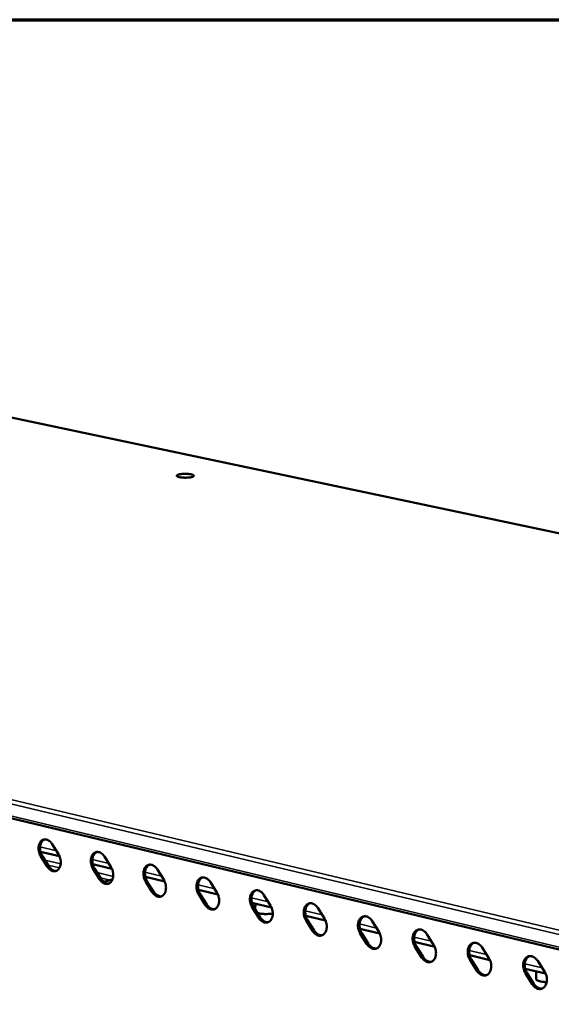
# Model space of a CAD drawing. Units: millimetres. Extents: x 65 to 5840, y 100 to 4100.
# Drawn here: x 5103 to 5285, y 3763 to 4100 of the extents above; entities that cross this region are included whole.
import ezdxf

# ---------------------------------------------------------------- set-up
doc = ezdxf.new("R2010")
doc.units = ezdxf.units.MM
doc.header["$LTSCALE"] = 20
for name, color, linetype, lineweight in [('Border (ISO)', 7, 'Continuous', 70), ('Visible (ISO)', 7, 'Continuous', 50), ('Visible Narrow (ISO)', 7, 'Continuous', 35)]:
    doc.layers.add(name, color=color, linetype=linetype, lineweight=lineweight)

# ---------------------------------------------------------------- blocks, each defined once
blk = doc.blocks.new('Borders Default Border')
at = {"layer": 'Border (ISO)', "flags": 128}
blk.add_lwpolyline([(5, 5), (5, 205), (292, 205), (292, 5), (5, 5)], dxfattribs=at)

msp = doc.modelspace()

# ---------------------------------------------------------------- linework, layer by layer
at = {"layer": 'Visible (ISO)'}
for p, q in [((5762.17, 3824.21), (4704.36, 4047.42)), ((5485.03, 3734.61), (4428.09, 3987.86)), ((5114.49, 3817.95), (5116.68, 3814.46)), ((5117.04, 3813.76), (5110.54, 3815.33)), ((5112.83, 3810.22), (5110.64, 3813.7)), ((5111.17, 3813.84), (5113.35, 3810.35)), ((5134.97, 3809.43), (5128.41, 3811.01)), ((5132.4, 3813.64), (5134.6, 3810.13)), ((5130.72, 3805.88), (5128.52, 3809.38)), ((5129.04, 3809.52), (5131.24, 3806.02)), ((5150.44, 3809.29), (5152.66, 3805.78)), ((5132.09, 3805.04), (5135.13, 3805.84)), ((5153.03, 3805.07), (5146.42, 3806.67)), ((5148.74, 3801.51), (5146.53, 3805.02)), ((5147.05, 3805.16), (5149.27, 3801.65)), ((5168.63, 3804.91), (5170.86, 3801.38)), ((5171.23, 3800.67), (5164.56, 3802.28)), ((5166.9, 3797.11), (5164.68, 3800.63)), ((5165.2, 3800.77), (5167.43, 3797.25)), ((5186.95, 3800.5), (5189.19, 3796.96)), ((5189.56, 3796.25), (5182.84, 3797.87)), ((5184.01, 3795.52), (5184.03, 3797.58)), ((5185.2, 3792.67), (5182.96, 3796.21)), ((5183.48, 3796.35), (5185.72, 3792.81)), ((5205.4, 3796.06), (5207.66, 3792.5)), ((5208.03, 3791.79), (5201.26, 3793.42)), ((5203.63, 3788.2), (5201.38, 3791.76)), ((5201.9, 3791.9), (5204.15, 3788.35)), ((5224, 3791.58), (5226.27, 3788.01)), ((5226.65, 3787.29), (5219.81, 3788.94)), ((5222.2, 3783.7), (5219.94, 3787.27)), ((5220.46, 3787.41), (5222.73, 3783.84)), ((5242.74, 3787.07), (5245.02, 3783.48)), ((5245.4, 3782.76), (5238.51, 3784.43)), ((5240.92, 3779.16), (5238.64, 3782.75)), ((5239.16, 3782.89), (5241.44, 3779.31)), ((5261.62, 3782.53), (5263.92, 3778.92)), ((5264.3, 3778.2), (5257.35, 3779.88)), ((5259.78, 3774.59), (5257.48, 3778.19)), ((5258.01, 3778.34), (5260.3, 3774.74)), ((5280.65, 3777.94), (5282.96, 3774.33)), ((5283.34, 3773.6), (5276.34, 3775.29)), ((5278.78, 3769.99), (5276.47, 3773.6)), ((5277, 3773.75), (5279.3, 3770.13)), ((5280.07, 3771.73), (5280.11, 3774.38))]:
    msp.add_line(p, q, dxfattribs=at)
at = {"layer": 'Visible (ISO)', "flags": 128}
for points in [[(5162.22, 3943.5, -0.011264), (5161.67, 3943.4, -0.022447), (5161.39, 3943.36, -0.002116), (5160.57, 3943.31, -0.010629), (5160.41, 3943.3, -0.009386), (5159.9, 3943.3, -0.009092), (5159.38, 3943.31, -0.011769), (5158.96, 3943.34, -0.009241), (5158.44, 3943.4, -0.018848), (5158.15, 3943.45, -0.011307), (5157.69, 3943.56, -0.041866), (5157.43, 3943.65, -0.049784), (5157.23, 3943.77, -0.119963), (5157.13, 3943.89, -0.17954), (5157.11, 3944, -0.146109), (5157.17, 3944.1, -0.081866), (5157.35, 3944.22, -0.024667), (5157.66, 3944.34, -0.030492), (5157.92, 3944.41, -0.010094), (5158.42, 3944.51, -0.015493), (5158.74, 3944.55, -0.009029), (5159.28, 3944.6, -0.010615), (5159.73, 3944.62, -0.009376), (5160.23, 3944.62, -0.009081), (5160.75, 3944.6, -0.011751), (5161.17, 3944.57, -0.00923), (5161.7, 3944.51, -0.018805), (5161.98, 3944.46, -0.011279), (5162.44, 3944.35, -0.041724), (5162.7, 3944.26, -0.049394), (5162.9, 3944.15, -0.119523), (5163.01, 3944.02, -0.17939), (5163.02, 3943.92, -0.146705), (5162.99, 3943.86, -0.036609), (5162.78, 3943.69, -0.07035), (5162.52, 3943.56, -0.069384), (5162.22, 3943.5)], [(5110.64, 3813.7, -0.027388), (5110.3, 3814.33, -0.045158), (5110.15, 3814.75, -0.010162), (5109.94, 3815.58, -0.02673), (5109.88, 3815.9, -0.029272), (5109.85, 3816.45, -0.027861), (5109.89, 3817.04, -0.034749), (5109.98, 3817.54, -0.032414), (5110.15, 3818.07, -0.043544), (5110.36, 3818.48, -0.041454), (5110.65, 3818.87, -0.053517), (5110.96, 3819.16, -0.052852), (5111.34, 3819.38, -0.057523), (5111.73, 3819.5, -0.057552), (5112.14, 3819.54, -0.050321), (5112.58, 3819.48, -0.051299), (5112.99, 3819.33, -0.03888), (5113.25, 3819.18, -0.017283), (5113.8, 3818.79, -0.054858), (5114.12, 3818.47, -0.03796), (5114.49, 3817.95)], [(5111.89, 3819.53, 0.045611), (5111.43, 3819.26, 0.072364), (5111.19, 3819.03, 0.023957), (5110.84, 3818.52, 0.044139), (5110.68, 3818.23, 0.032791), (5110.51, 3817.7, 0.035153), (5110.41, 3817.2, 0.028088), (5110.38, 3816.61, 0.029534), (5110.41, 3816.05, 0.026903), (5110.46, 3815.72, 0.010291), (5110.67, 3814.89, 0.045397), (5110.82, 3814.48, 0.027573), (5111.17, 3813.84)], [(5116.68, 3814.46, -0.027429), (5117.02, 3813.83, -0.045209), (5117.18, 3813.41, -0.01019), (5117.38, 3812.58, -0.026773), (5117.44, 3812.26, -0.029331), (5117.47, 3811.7, -0.027922), (5117.43, 3811.12, -0.034827), (5117.34, 3810.61, -0.032506), (5117.17, 3810.09, -0.043632), (5116.96, 3809.68, -0.041579), (5116.67, 3809.29, -0.053567), (5116.35, 3809, -0.052945), (5115.98, 3808.78, -0.057463), (5115.59, 3808.65, -0.057529), (5115.17, 3808.62, -0.050182), (5114.73, 3808.68, -0.051203), (5114.32, 3808.83, -0.038766), (5114.06, 3808.98, -0.017225), (5113.52, 3809.38, -0.054762), (5113.2, 3809.69, -0.037868), (5112.83, 3810.22)], [(5128.52, 3809.38, -0.027492), (5128.17, 3810.01, -0.045289), (5128.02, 3810.43, -0.010228), (5127.81, 3811.26, -0.026838), (5127.76, 3811.58, -0.029401), (5127.73, 3812.14, -0.027993), (5127.76, 3812.73, -0.034872), (5127.86, 3813.24, -0.032557), (5128.03, 3813.76, -0.043608), (5128.24, 3814.17, -0.041548), (5128.53, 3814.57, -0.053427), (5128.85, 3814.86, -0.052766), (5129.23, 3815.07, -0.057273), (5129.62, 3815.2, -0.057308), (5130.04, 3815.23, -0.050115), (5130.48, 3815.17, -0.051105), (5130.9, 3815.03, -0.038836), (5131.16, 3814.88, -0.017264), (5131.71, 3814.48, -0.05487), (5132.03, 3814.16, -0.037934), (5132.4, 3813.64)], [(5129.78, 3815.22, 0.045553), (5129.32, 3814.95, 0.072225), (5129.07, 3814.72, 0.023893), (5128.72, 3814.22, 0.04411), (5128.56, 3813.92, 0.032879), (5128.38, 3813.39, 0.035215), (5128.29, 3812.89, 0.028187), (5128.25, 3812.3, 0.029625), (5128.28, 3811.73, 0.026987), (5128.34, 3811.41, 0.010339), (5128.54, 3810.57, 0.045493), (5128.7, 3810.16, 0.027651), (5129.04, 3809.52)], [(5113.35, 3810.35, 0.029931), (5113.67, 3809.9, 0.046033), (5113.91, 3809.64, 0.011466), (5114.37, 3809.25, 0.030037), (5114.56, 3809.12, 0.038888), (5114.78, 3809, 0.018598), (5115.26, 3808.82, 0.063901), (5115.52, 3808.77, 0.039595), (5115.96, 3808.77)], [(5146.53, 3805.02, -0.027598), (5146.18, 3805.66, -0.04542), (5146.03, 3806.08, -0.010295), (5145.82, 3806.91, -0.026948), (5145.77, 3807.24, -0.029532), (5145.74, 3807.8, -0.028126), (5145.77, 3808.39, -0.034996), (5145.87, 3808.89, -0.032702), (5146.04, 3809.42, -0.043671), (5146.25, 3809.84, -0.041641), (5146.55, 3810.23, -0.053336), (5146.87, 3810.52, -0.05268), (5147.25, 3810.74, -0.057023), (5147.65, 3810.86, -0.057064), (5148.07, 3810.9, -0.049909), (5148.52, 3810.84, -0.05091), (5148.93, 3810.69, -0.038792), (5149.2, 3810.54, -0.017245), (5149.75, 3810.14, -0.054881), (5150.07, 3809.82, -0.037908), (5150.44, 3809.29)], [(5147.79, 3810.89, 0.045493), (5147.33, 3810.62, 0.072085), (5147.09, 3810.38, 0.023828), (5146.73, 3809.87, 0.04408), (5146.57, 3809.57, 0.032966), (5146.39, 3809.05, 0.035277), (5146.3, 3808.54, 0.028287), (5146.26, 3807.95, 0.029716), (5146.29, 3807.38, 0.027071), (5146.34, 3807.06, 0.010386), (5146.55, 3806.22, 0.045589), (5146.7, 3805.8, 0.027729), (5147.05, 3805.16)], [(5134.6, 3810.13, -0.027534), (5134.95, 3809.5, -0.04534), (5135.1, 3809.08, -0.010256), (5135.31, 3808.25, -0.026882), (5135.36, 3807.93, -0.029461), (5135.4, 3807.37, -0.028055), (5135.36, 3806.78, -0.03495), (5135.27, 3806.27, -0.032651), (5135.09, 3805.75, -0.043696), (5134.88, 3805.33, -0.041673), (5134.59, 3804.94, -0.053476), (5134.27, 3804.65, -0.052858), (5133.89, 3804.44, -0.057212), (5133.49, 3804.31, -0.057285), (5133.08, 3804.28, -0.049977), (5132.64, 3804.34, -0.051009), (5132.22, 3804.49, -0.038722), (5131.96, 3804.64, -0.017206), (5131.41, 3805.04, -0.054773), (5131.09, 3805.35, -0.037842), (5130.72, 3805.88)], [(5131.24, 3806.02, 0.030047), (5131.56, 3805.56, 0.046195), (5131.81, 3805.3, 0.011544), (5132.27, 3804.91, 0.030158), (5132.46, 3804.77, 0.038956), (5132.68, 3804.66, 0.018645), (5133.17, 3804.48, 0.063946), (5133.44, 3804.42, 0.039656), (5133.87, 3804.43)], [(5152.66, 3805.78, -0.02764), (5153.01, 3805.14, -0.045471), (5153.16, 3804.72, -0.010323), (5153.37, 3803.88, -0.026992), (5153.43, 3803.56, -0.029592), (5153.46, 3803, -0.028189), (5153.42, 3802.41, -0.035075), (5153.33, 3801.9, -0.032796), (5153.15, 3801.37, -0.043759), (5152.94, 3800.96, -0.041766), (5152.64, 3800.57, -0.053384), (5152.32, 3800.28, -0.052771), (5151.94, 3800.06, -0.056961), (5151.54, 3799.93, -0.05704), (5151.12, 3799.9, -0.049771), (5150.67, 3799.96, -0.050815), (5150.26, 3800.11, -0.038679), (5149.99, 3800.26, -0.017187), (5149.44, 3800.66, -0.054784), (5149.12, 3800.98, -0.037815), (5148.74, 3801.51)], [(5164.68, 3800.63, -0.027704), (5164.33, 3801.28, -0.045552), (5164.17, 3801.69, -0.010362), (5163.96, 3802.53, -0.027059), (5163.91, 3802.86, -0.029663), (5163.88, 3803.42, -0.02826), (5163.91, 3804.01, -0.03512), (5164.01, 3804.52, -0.032847), (5164.19, 3805.05, -0.043733), (5164.4, 3805.46, -0.041733), (5164.7, 3805.86, -0.053243), (5165.03, 3806.15, -0.052591), (5165.41, 3806.37, -0.056772), (5165.81, 3806.5, -0.05682), (5166.24, 3806.53, -0.049703), (5166.68, 3806.47, -0.050716), (5167.1, 3806.32, -0.038748), (5167.37, 3806.17, -0.017226), (5167.93, 3805.76, -0.054892), (5168.25, 3805.45, -0.037881), (5168.63, 3804.91)], [(5165.95, 3806.52, 0.045431), (5165.48, 3806.24, 0.071943), (5165.24, 3806.01, 0.023762), (5164.87, 3805.5, 0.044048), (5164.72, 3805.2, 0.033052), (5164.54, 3804.67, 0.035338), (5164.44, 3804.16, 0.028386), (5164.4, 3803.57, 0.029807), (5164.43, 3803, 0.027155), (5164.49, 3802.68, 0.010434), (5164.69, 3801.84, 0.045684), (5164.85, 3801.42, 0.027807), (5165.2, 3800.77)], [(5149.27, 3801.65, 0.030163), (5149.59, 3801.19, 0.046358), (5149.84, 3800.93, 0.011623), (5150.31, 3800.53, 0.030279), (5150.5, 3800.4, 0.039024), (5150.72, 3800.28, 0.018692), (5151.21, 3800.1, 0.06399), (5151.48, 3800.05, 0.039717), (5151.93, 3800.05)], [(5170.86, 3801.38, -0.027747), (5171.21, 3800.74, -0.045604), (5171.36, 3800.32, -0.010391), (5171.57, 3799.49, -0.027103), (5171.62, 3799.16, -0.029724), (5171.66, 3798.59, -0.028323), (5171.62, 3798, -0.035199), (5171.52, 3797.49, -0.032941), (5171.34, 3796.97, -0.043821), (5171.13, 3796.55, -0.041857), (5170.83, 3796.16, -0.05329), (5170.5, 3795.87, -0.052682), (5170.12, 3795.65, -0.05671), (5169.72, 3795.52, -0.056796), (5169.29, 3795.49, -0.049566), (5168.84, 3795.55, -0.050621), (5168.42, 3795.7, -0.038635), (5168.16, 3795.85, -0.017168), (5167.6, 3796.26, -0.054795), (5167.28, 3796.57, -0.037789), (5166.9, 3797.11)], [(5182.96, 3796.21, -0.027812), (5182.61, 3796.86, -0.045685), (5182.45, 3797.28, -0.01043), (5182.24, 3798.12, -0.02717), (5182.19, 3798.44, -0.029796), (5182.16, 3799.01, -0.028396), (5182.2, 3799.6, -0.035245), (5182.29, 3800.11, -0.032993), (5182.47, 3800.64, -0.043795), (5182.69, 3801.06, -0.041824), (5182.99, 3801.46, -0.053148), (5183.32, 3801.75, -0.052502), (5183.7, 3801.97, -0.056521), (5184.11, 3802.09, -0.056575), (5184.54, 3802.13, -0.049498), (5184.99, 3802.06, -0.050521), (5185.41, 3801.92, -0.038703), (5185.68, 3801.76, -0.017206), (5186.24, 3801.36, -0.054903), (5186.57, 3801.04, -0.037854), (5186.95, 3800.5)], [(5184.24, 3802.11, 0.045368), (5183.77, 3801.84, 0.071798), (5183.52, 3801.6, 0.023695), (5183.16, 3801.09, 0.044014), (5183, 3800.79, 0.033138), (5182.82, 3800.26, 0.035398), (5182.72, 3799.75, 0.028485), (5182.68, 3799.16, 0.029898), (5182.71, 3798.59, 0.02724), (5182.77, 3798.26, 0.010482), (5182.97, 3797.42, 0.045779), (5183.13, 3797, 0.027885), (5183.48, 3796.35)], [(5167.43, 3797.25, 0.030279), (5167.75, 3796.79, 0.046521), (5168, 3796.52, 0.011702), (5168.47, 3796.12, 0.0304), (5168.67, 3795.99, 0.039092), (5168.9, 3795.87, 0.018739), (5169.39, 3795.69, 0.064034), (5169.66, 3795.64, 0.039778), (5170.11, 3795.64)], [(5189.19, 3796.96, -0.027854), (5189.54, 3796.32, -0.045737), (5189.7, 3795.9, -0.01046), (5189.9, 3795.05, -0.027215), (5189.96, 3794.73, -0.029857), (5189.99, 3794.16, -0.02846), (5189.95, 3793.57, -0.035324), (5189.85, 3793.05, -0.033088), (5189.67, 3792.53, -0.043883), (5189.45, 3792.11, -0.041949), (5189.15, 3791.71, -0.053195), (5188.82, 3791.42, -0.052591), (5188.44, 3791.2, -0.056458), (5188.03, 3791.08, -0.056551), (5187.6, 3791.05, -0.049361), (5187.15, 3791.11, -0.050426), (5186.73, 3791.26, -0.03859), (5186.46, 3791.41, -0.017148), (5185.9, 3791.82, -0.054806), (5185.58, 3792.14, -0.037761), (5185.2, 3792.67)], [(5201.38, 3791.76, -0.02792), (5201.02, 3792.4, -0.045818), (5200.87, 3792.83, -0.010499), (5200.66, 3793.67, -0.027283), (5200.61, 3794, -0.02993), (5200.58, 3794.57, -0.028532), (5200.61, 3795.16, -0.03537), (5200.71, 3795.67, -0.033139), (5200.89, 3796.2, -0.043856), (5201.12, 3796.62, -0.041914), (5201.42, 3797.02, -0.053052), (5201.75, 3797.31, -0.052411), (5202.14, 3797.53, -0.056269), (5202.55, 3797.66, -0.056331), (5202.98, 3797.69, -0.049293), (5203.43, 3797.63, -0.050326), (5203.86, 3797.48, -0.038658), (5204.13, 3797.33, -0.017187), (5204.69, 3796.92, -0.054913), (5205.02, 3796.6, -0.037826), (5205.4, 3796.06)], [(5202.67, 3797.68, 0.045303), (5202.2, 3797.4, 0.071652), (5201.95, 3797.17, 0.023627), (5201.58, 3796.65, 0.043979), (5201.42, 3796.35, 0.033223), (5201.24, 3795.82, 0.035458), (5201.14, 3795.31, 0.028585), (5201.1, 3794.71, 0.029989), (5201.13, 3794.14, 0.027324), (5201.18, 3793.81, 0.010529), (5201.39, 3792.97, 0.045874), (5201.55, 3792.55, 0.027963), (5201.9, 3791.9)], [(5189.99, 3794.16, -0.0106), (5189.3, 3794.06, -0.020453), (5188.94, 3794.03, -0.001817), (5187.95, 3793.99, -0.010114), (5187.77, 3793.99, -0.010115), (5187.21, 3794, -0.00945), (5186.6, 3794.04, -0.012823), (5186.41, 3794.06, -0.002985), (5185.55, 3794.18, -0.027271), (5185.27, 3794.24, -0.013546), (5184.72, 3794.4)], [(5185.72, 3792.81, 0.030397), (5186.04, 3792.35, 0.046686), (5186.3, 3792.08, 0.011782), (5186.78, 3791.68, 0.030522), (5186.98, 3791.54, 0.03916), (5187.21, 3791.43, 0.018787), (5187.71, 3791.25, 0.064078), (5187.98, 3791.19, 0.039839), (5188.44, 3791.2)], [(5207.66, 3792.5, -0.027963), (5208.01, 3791.86, -0.045871), (5208.17, 3791.43, -0.010529), (5208.38, 3790.59, -0.027328), (5208.43, 3790.26, -0.029991), (5208.46, 3789.69, -0.028597), (5208.42, 3789.1, -0.03545), (5208.32, 3788.58, -0.033235), (5208.14, 3788.05, -0.043943), (5207.92, 3787.63, -0.042039), (5207.62, 3787.24, -0.053097), (5207.29, 3786.95, -0.052499), (5206.9, 3786.73, -0.056206), (5206.48, 3786.6, -0.056306), (5206.05, 3786.57, -0.049157), (5205.6, 3786.63, -0.050232), (5205.17, 3786.78, -0.038546), (5204.9, 3786.94, -0.017129), (5204.34, 3787.35, -0.054816), (5204.01, 3787.66, -0.037734), (5203.63, 3788.2)], [(5219.94, 3787.27, -0.028029), (5219.58, 3787.92, -0.045953), (5219.43, 3788.34, -0.010569), (5219.22, 3789.19, -0.027397), (5219.16, 3789.52, -0.030064), (5219.13, 3790.09, -0.02867), (5219.17, 3790.69, -0.035496), (5219.27, 3791.2, -0.033287), (5219.46, 3791.73, -0.043916), (5219.68, 3792.15, -0.042004), (5219.99, 3792.55, -0.052954), (5220.32, 3792.84, -0.052318), (5220.71, 3793.06, -0.056017), (5221.13, 3793.19, -0.056086), (5221.56, 3793.22, -0.049088), (5222.02, 3793.16, -0.05013), (5222.45, 3793.01, -0.038613), (5222.72, 3792.85, -0.017167), (5223.29, 3792.44, -0.054923), (5223.62, 3792.12, -0.037798), (5224, 3791.58)], [(5221.24, 3793.21, 0.045236), (5220.76, 3792.93, 0.071504), (5220.51, 3792.69, 0.023557), (5220.14, 3792.18, 0.043941), (5219.98, 3791.87, 0.033307), (5219.8, 3791.34, 0.035516), (5219.7, 3790.83, 0.028684), (5219.66, 3790.23, 0.03008), (5219.69, 3789.66, 0.027408), (5219.74, 3789.33, 0.010577), (5219.95, 3788.48, 0.045968), (5220.11, 3788.06, 0.028041), (5220.46, 3787.41)], [(5204.15, 3788.35, 0.030515), (5204.48, 3787.88, 0.046851), (5204.74, 3787.61, 0.011863), (5205.22, 3787.21, 0.030644), (5205.42, 3787.07, 0.039227), (5205.66, 3786.95, 0.018834), (5206.16, 3786.77, 0.064122), (5206.44, 3786.72, 0.039899), (5206.9, 3786.73)], [(5226.27, 3788.01, -0.028072), (5226.63, 3787.36, -0.046005), (5226.78, 3786.94, -0.010598), (5226.99, 3786.09, -0.027442), (5227.05, 3785.76, -0.030127), (5227.08, 3785.19, -0.028735), (5227.04, 3784.59, -0.035576), (5226.93, 3784.08, -0.033383), (5226.75, 3783.55, -0.044003), (5226.53, 3783.12, -0.042128), (5226.22, 3782.73, -0.052998), (5225.89, 3782.43, -0.052405), (5225.49, 3782.22, -0.055953), (5225.08, 3782.09, -0.056062), (5224.65, 3782.06, -0.048952), (5224.19, 3782.12, -0.050037), (5223.76, 3782.28, -0.0385), (5223.48, 3782.43, -0.017109), (5222.92, 3782.84, -0.054825), (5222.59, 3783.16, -0.037706), (5222.2, 3783.7)], [(5238.64, 3782.75, -0.028138), (5238.28, 3783.4, -0.046088), (5238.12, 3783.82, -0.010639), (5237.92, 3784.67, -0.027511), (5237.86, 3785, -0.0302), (5237.83, 3785.58, -0.028809), (5237.87, 3786.18, -0.035622), (5237.97, 3786.69, -0.033435), (5238.16, 3787.22, -0.043975), (5238.39, 3787.65, -0.042092), (5238.69, 3788.05, -0.052854), (5239.03, 3788.34, -0.052224), (5239.43, 3788.56, -0.055765), (5239.84, 3788.69, -0.055842), (5240.28, 3788.72, -0.048884), (5240.74, 3788.65, -0.049935), (5241.17, 3788.5, -0.038567), (5241.45, 3788.35, -0.017146), (5242.02, 3787.94, -0.054932), (5242.35, 3787.62, -0.037769), (5242.74, 3787.07)], [(5239.94, 3788.7, 0.045168), (5239.47, 3788.43, 0.071354), (5239.22, 3788.19, 0.023486), (5238.84, 3787.67, 0.043903), (5238.68, 3787.36, 0.03339), (5238.5, 3786.83, 0.035574), (5238.4, 3786.32, 0.028784), (5238.35, 3785.72, 0.03017), (5238.38, 3785.15, 0.027493), (5238.44, 3784.81, 0.010624), (5238.65, 3783.97, 0.046063), (5238.81, 3783.54, 0.028119), (5239.16, 3782.89)], [(5222.73, 3783.84, 0.030634), (5223.06, 3783.37, 0.047018), (5223.32, 3783.1, 0.011944), (5223.81, 3782.7, 0.030768), (5224.01, 3782.56, 0.039294), (5224.24, 3782.44, 0.018881), (5224.76, 3782.26, 0.064165), (5225.04, 3782.21, 0.039959), (5225.5, 3782.22)], [(5245.02, 3783.48, -0.028182), (5245.38, 3782.83, -0.046141), (5245.54, 3782.41, -0.010669), (5245.75, 3781.56, -0.027557), (5245.8, 3781.22, -0.030263), (5245.83, 3780.65, -0.028875), (5245.79, 3780.05, -0.035703), (5245.69, 3779.53, -0.033532), (5245.5, 3779, -0.044062), (5245.27, 3778.58, -0.042217), (5244.96, 3778.18, -0.052897), (5244.63, 3777.89, -0.05231), (5244.23, 3777.67, -0.0557), (5243.81, 3777.54, -0.055817), (5243.38, 3777.51, -0.048749), (5242.91, 3777.58, -0.049842), (5242.48, 3777.73, -0.038455), (5242.21, 3777.89, -0.017089), (5241.63, 3778.3, -0.054835), (5241.3, 3778.62, -0.037677), (5240.92, 3779.16)], [(5257.48, 3778.19, -0.028249), (5257.12, 3778.84, -0.046224), (5256.97, 3779.27, -0.010709), (5256.76, 3780.12, -0.027627), (5256.7, 3780.46, -0.030337), (5256.67, 3781.03, -0.02895), (5256.71, 3781.63, -0.035749), (5256.82, 3782.15, -0.033584), (5257.01, 3782.68, -0.044033), (5257.23, 3783.11, -0.04218), (5257.55, 3783.51, -0.052752), (5257.89, 3783.8, -0.052129), (5258.28, 3784.02, -0.055512), (5258.71, 3784.15, -0.055597), (5259.14, 3784.18, -0.048679), (5259.61, 3784.12, -0.049739), (5260.05, 3783.96, -0.038521), (5260.32, 3783.81, -0.017126), (5260.9, 3783.39, -0.054941), (5261.23, 3783.07, -0.03774), (5261.62, 3782.53)], [(5258.8, 3784.16, 0.045098), (5258.32, 3783.89, 0.071202), (5258.06, 3783.64, 0.023413), (5257.69, 3783.12, 0.043862), (5257.53, 3782.82, 0.033473), (5257.34, 3782.29, 0.035631), (5257.24, 3781.77, 0.028884), (5257.2, 3781.17, 0.030261), (5257.22, 3780.6, 0.027577), (5257.28, 3780.26, 0.010672), (5257.49, 3779.41, 0.046156), (5257.65, 3778.99, 0.028196), (5258.01, 3778.34)], [(5241.44, 3779.31, 0.030753), (5241.78, 3778.83, 0.047186), (5242.04, 3778.56, 0.012027), (5242.53, 3778.15, 0.030891), (5242.74, 3778.01, 0.039361), (5242.98, 3777.9, 0.018928), (5243.49, 3777.71, 0.064208), (5243.78, 3777.66, 0.040019), (5244.25, 3777.68)], [(5263.92, 3778.92, -0.028293), (5264.28, 3778.27, -0.046277), (5264.44, 3777.84, -0.01074), (5264.65, 3776.99, -0.027673), (5264.7, 3776.66, -0.0304), (5264.73, 3776.08, -0.029016), (5264.69, 3775.48, -0.03583), (5264.58, 3774.96, -0.033681), (5264.4, 3774.43, -0.04412), (5264.17, 3774, -0.042304), (5263.85, 3773.6, -0.052794), (5263.51, 3773.31, -0.052214), (5263.11, 3773.09, -0.055447), (5262.69, 3772.96, -0.055572), (5262.25, 3772.93, -0.048545), (5261.79, 3773, -0.049646), (5261.35, 3773.15, -0.038409), (5261.07, 3773.31, -0.017068), (5260.5, 3773.72, -0.054843), (5260.17, 3774.05, -0.037648), (5259.78, 3774.59)], [(5276.47, 3773.6, -0.02836), (5276.11, 3774.25, -0.04636), (5275.95, 3774.68, -0.010781), (5275.74, 3775.54, -0.027743), (5275.69, 3775.87, -0.030475), (5275.66, 3776.45, -0.029092), (5275.7, 3777.05, -0.035876), (5275.81, 3777.57, -0.033733), (5276, 3778.11, -0.04409), (5276.23, 3778.54, -0.042267), (5276.54, 3778.93, -0.052648), (5276.88, 3779.23, -0.052032), (5277.29, 3779.45, -0.055259), (5277.71, 3779.58, -0.055352), (5278.15, 3779.61, -0.048475), (5278.62, 3779.54, -0.049543), (5279.06, 3779.39, -0.038474), (5279.34, 3779.23, -0.017105), (5279.92, 3778.82, -0.05495), (5280.26, 3778.49, -0.037711), (5280.65, 3777.94)], [(5277.79, 3779.59, 0.045026), (5277.31, 3779.31, 0.071048), (5277.06, 3779.07, 0.02334), (5276.68, 3778.54, 0.043819), (5276.51, 3778.24, 0.033555), (5276.33, 3777.71, 0.035687), (5276.22, 3777.19, 0.028983), (5276.18, 3776.59, 0.030351), (5276.21, 3776.01, 0.027662), (5276.27, 3775.68, 0.010719), (5276.48, 3774.83, 0.04625), (5276.64, 3774.4, 0.028274), (5277, 3773.75)], [(5260.3, 3774.74, 0.030873), (5260.64, 3774.26, 0.047354), (5260.9, 3773.98, 0.01211), (5261.4, 3773.58, 0.031016), (5261.61, 3773.43, 0.039428), (5261.85, 3773.32, 0.018975), (5262.37, 3773.13, 0.06425), (5262.66, 3773.08, 0.040079), (5263.13, 3773.1)], [(5282.96, 3774.33, -0.028405), (5283.32, 3773.67, -0.046414), (5283.48, 3773.24, -0.010811), (5283.69, 3772.39, -0.02779), (5283.75, 3772.05, -0.030539), (5283.77, 3771.47, -0.029159), (5283.73, 3770.87, -0.035957), (5283.62, 3770.35, -0.033832), (5283.43, 3769.81, -0.044177), (5283.2, 3769.39, -0.042391), (5282.89, 3768.99, -0.052689), (5282.54, 3768.69, -0.052116), (5282.14, 3768.47, -0.055193), (5281.72, 3768.35, -0.055327), (5281.27, 3768.32, -0.048342), (5280.8, 3768.39, -0.049451), (5280.36, 3768.54, -0.038363), (5280.09, 3768.7, -0.017047), (5279.5, 3769.11, -0.054852), (5279.17, 3769.44, -0.037619), (5278.78, 3769.99)], [(5279.3, 3770.13, 0.030994), (5279.64, 3769.65, 0.047524), (5279.91, 3769.37, 0.012194), (5280.42, 3768.96, 0.03114), (5280.63, 3768.82, 0.039495), (5280.87, 3768.7, 0.019023), (5281.4, 3768.52, 0.064292), (5281.69, 3768.47, 0.040139), (5282.17, 3768.48)], [(5283.7, 3770.7, -0.011818), (5282.98, 3770.73, -0.020213), (5282.57, 3770.77, -0.002241), (5281.73, 3770.9, -0.010395), (5281.55, 3770.93, -0.020518), (5281.22, 3771.01, -0.013866), (5280.75, 3771.16, -0.041337), (5280.5, 3771.27, -0.03641), (5280.24, 3771.43, -0.10217), (5280.17, 3771.52, -0.051328), (5280.07, 3771.73)]]:
    msp.add_lwpolyline(points, format="xyb", dxfattribs=at)
at = {"layer": 'Visible Narrow (ISO)'}
for p, q in [((4704.16, 4047.42), (5761.97, 3824.2)), ((4427.39, 3992.3), (5484.69, 3740.05)), ((5485.47, 3741.41), (4428.08, 3993.36)), ((5484.56, 3735.53), (4427.56, 3988.63)), ((5110.39, 3816.97), (5115.94, 3815.63)), ((5110.64, 3813.7), (5111.17, 3813.84)), ((5112.02, 3812.48), (5117.44, 3811.16)), ((5112.83, 3810.22), (5113.35, 3810.35)), ((5113.13, 3810.71), (5117.01, 3809.77)), ((5128.26, 3812.66), (5133.86, 3811.31)), ((5128.52, 3809.38), (5129.04, 3809.52)), ((5129.9, 3808.15), (5135.37, 3806.83)), ((5146.27, 3808.31), (5151.92, 3806.95)), ((5130.72, 3805.88), (5131.24, 3806.02)), ((5131.02, 3806.38), (5134.22, 3805.6)), ((5146.53, 3805.02), (5147.05, 3805.16)), ((5164.42, 3803.94), (5170.11, 3802.57)), ((5148.74, 3801.51), (5149.27, 3801.65)), ((5164.68, 3800.63), (5165.2, 3800.77)), ((5166.9, 3797.11), (5167.43, 3797.25)), ((5182.7, 3799.53), (5188.44, 3798.15)), ((5182.96, 3796.21), (5183.48, 3796.35)), ((5201.11, 3795.09), (5206.9, 3793.69)), ((5185.2, 3792.67), (5185.72, 3792.81)), ((5201.38, 3791.76), (5201.9, 3791.9)), ((5219.67, 3790.61), (5225.51, 3789.21)), ((5203.63, 3788.2), (5204.15, 3788.35)), ((5219.94, 3787.27), (5220.46, 3787.41)), ((5222.2, 3783.7), (5222.73, 3783.84)), ((5238.37, 3786.1), (5244.26, 3784.68)), ((5238.64, 3782.75), (5239.16, 3782.89)), ((5257.21, 3781.56), (5263.15, 3780.13)), ((5240.92, 3779.16), (5241.44, 3779.31)), ((5257.48, 3778.19), (5258.01, 3778.34)), ((5276.2, 3776.98), (5282.19, 3775.54)), ((5259.78, 3774.59), (5260.3, 3774.74)), ((5276.47, 3773.6), (5277, 3773.75)), ((5278.78, 3769.99), (5279.3, 3770.13))]:
    msp.add_line(p, q, dxfattribs=at)

# ---------------------------------------------------------------- block references
at = {"xscale": 20, "yscale": 20, "zscale": 20}
msp.add_blockref('Borders Default Border', (0, 0), dxfattribs=at)

doc.saveas('drawing.dxf')
